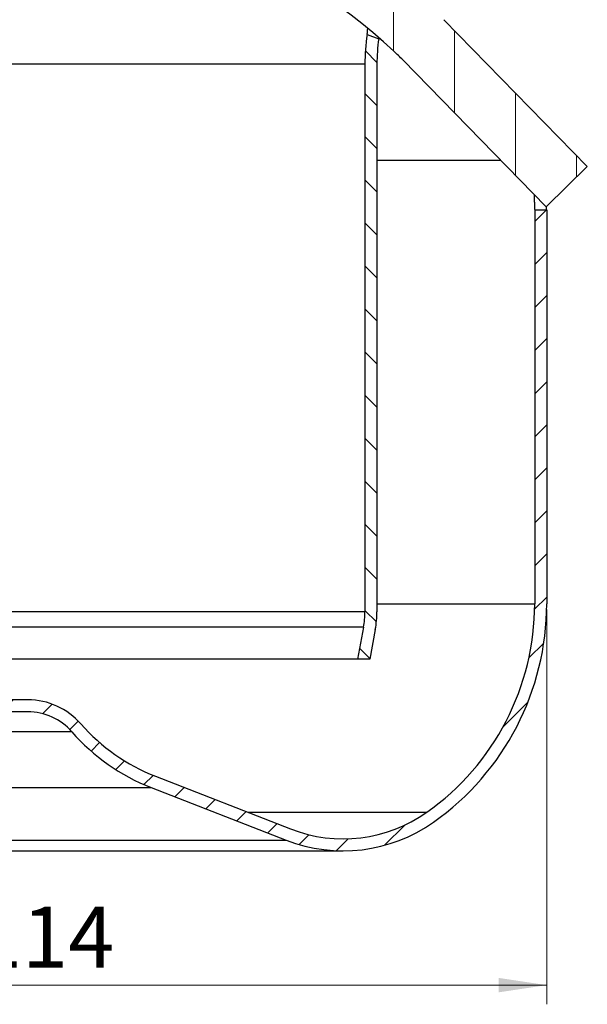
# Model space of a CAD drawing. Units: millimetres. Extents: x 0 to 420, y 0 to 297.
# Drawn here: x 139 to 169, y 152 to 204 of the extents above; entities that cross this region are included whole.
import ezdxf

# ---------------------------------------------------------------- set-up
doc = ezdxf.new("R2010")
doc.units = ezdxf.units.MM
doc.styles.add('SLDTEXTSTYLE0', font='TXT', dxfattribs={"width": 0.605})
doc.dimstyles.new('SLDDIMSTYLE0', dxfattribs={"dimtxt": 3.0819824219, "dimasz": 2.5, "dimexe": 0, "dimexo": 0.0625, "dimgap": 0.7704956055, "dimtad": 1, "dimdec": 0, "dimlfac": 2, "dimrnd": 1e-09, "dimzin": 12, "dimdsep": 46, "dimtxsty": 'SLDTEXTSTYLE0', "dimsah": 1, "dimcen": 0.09, "dimadec": 0, "dimazin": 3, "dimtfac": 1, "dimtdec": 3, "dimtofl": 0, "dimtmove": 0, "dimatfit": 3, "dimfxl": 1, "dimfrac": 2, "dimtolj": 1, "dimtzin": 12, "dimarcsym": 0})

# ---------------------------------------------------------------- blocks, each defined once
blk = doc.blocks.new('_D')
at = {"color": 7, "linetype": 'Continuous', "lineweight": 0}
for p, q in [((109.7807158177, 172.8165535807), (109.7807158177, 152.2354597457)), ((166.7307158177, 172.8165535807), (166.7307158177, 152.2354597457)), ((109.7807158177, 153.2354597457), (166.7307158177, 153.2354597457))]:
    blk.add_line(p, q, dxfattribs=at)
at = {"color": 7, "linetype": 'Continuous', "lineweight": 18}
for points in [[(109.7807158177, 153.2354597457), (112.2807158177, 152.8604597457), (112.2807158177, 153.6104597457)], [(166.7307158177, 153.2354597457), (164.2307158177, 153.6104597457), (164.2307158177, 152.8604597457)]]:
    blk.add_solid(points, dxfattribs=at)
at = {"color": 7, "linetype": 'Continuous', "lineweight": 18, "char_height": 3.175, "attachment_point": 1, "style": 'SLDTEXTSTYLE0'}
for s, insert in [('%%c', (132.4797142116, 157.3282498195)), ('114', (136.9761610222, 157.3282498195))]:
    blk.add_mtext(s, dxfattribs=dict(at, insert=insert))

msp = doc.modelspace()

# ---------------------------------------------------------------- hatches: boundary and pattern name
at = {"linetype": 'Continuous', "lineweight": 18}
h = msp.add_hatch(dxfattribs=at)
h.set_pattern_fill('ANSI31', angle=45, style=0)
h.set_pattern_definition([(90.0000000000001, (0, 0), (-3.175, -5.4e-15), [])])
edge = h.paths.add_edge_path(flags=0)
edge.add_line((107.6631711136422, 195.9067269935254), (109.8095835180626, 193.8107990868095))
edge.add_line((109.8095835180626, 193.8107990868095), (117.2850957015995, 201.4663735122114))
edge.add_arc((126.9439515214914, 192.0346979319903), 13.5, 132.9556136137777, 135.6817963452564, ccw=False)
edge.add_arc((138.2557158176942, 179.8854597457025), 30.1, 47.04438638622031, 132.9556136137775, ccw=False)
edge.add_arc((149.5674801138972, 192.0346979319901), 13.5, 44.31820365474192, 47.0443863862202, ccw=False)
edge.add_line((159.2263359337892, 201.4663735122113), (166.7018481173259, 193.8107990868096))
edge.add_line((166.7018481173259, 193.8107990868096), (168.8482605217463, 195.9067269935254))
edge.add_line((168.8482605217463, 195.9067269935254), (161.3727483382096, 203.5623014189271))
edge.add_arc((149.5674801138972, 192.0346979319901), 16.5, 44.31820365474278, 47.04438638622108)
edge.add_arc((138.2557158176942, 179.8854597457025), 33.1, 47.04438638622107, 132.9556136137784)
edge.add_arc((126.9439515214914, 192.0346979319903), 16.5, 132.9556136137784, 135.6817963452571)
edge.add_line((115.1386832971791, 203.5623014189272), (107.6631711136422, 195.9067269935254))
h = msp.add_hatch(dxfattribs=at)
h.set_pattern_fill('ANSI31', scale=0.5, angle=90, style=0)
h.set_pattern_definition([(135.0000000000002, (0, 0), (-1.12253201513364, -1.122532015133648), [])])
edge = h.paths.add_edge_path(flags=0)
edge.add_line((157.8807158176943, 172.700160739202), (157.8807158176942, 201.2354597457026))
edge.add_arc((167.6307158176942, 201.2354597457026), 9.75, 172.1405662989019, 180, ccw=False)
edge.add_line((157.9723021713287, 202.5687060979194), (157.3723934814883, 202.787055004299))
edge.add_arc((167.6307158176942, 201.2354597457026), 10.375, 171.3990724487668, 180)
edge.add_line((157.2557158176942, 201.2354597457026), (157.2557158176942, 172.700160739202))
edge.add_arc((152.8807158176945, 172.700160739202), 4.375, 349.3803447238434, 359.9999999999996, ccw=False)
edge.add_line((157.180781635532, 171.8938983983574), (156.8698243881591, 170.2354597457026))
edge.add_line((156.8698243881591, 170.2354597457026), (157.5057158176942, 170.2354597457026))
edge.add_line((157.5057158176942, 170.2354597457026), (157.7950767523658, 171.778718063951))
edge.add_arc((152.8807158176945, 172.700160739202), 5, 349.3803447238449, 360.0000000000011)
h = msp.add_hatch(dxfattribs=at)
h.set_pattern_fill('ANSI31', scale=0.5, style=0)
h.set_pattern_definition([(45, (0, 0), (-1.122532015133644, 1.122532015133644), [])])
edge = h.paths.add_edge_path(flags=0)
edge.add_line((130.1790966518209, 164.1213100670011), (123.1371801306019, 161.376189135802))
edge.add_arc((120.3942637386173, 168.4124504667741), 7.551990721071549, 234.7650824545098, 291.2971212022454, ccw=False)
edge.add_arc((123.7169386832436, 173.1165535806885), 13.31122286554935, 180, 234.7650824545098, ccw=False)
edge.add_line((110.4057158176942, 173.1165535806885), (110.4057158176942, 193.6354597457026))
edge.add_line((110.4057158176942, 193.6354597457026), (109.7807158176942, 193.6354597457026))
edge.add_line((109.7807158176942, 193.6354597457026), (109.7807158176942, 173.1165535806885))
edge.add_arc((123.7169386832436, 173.1165535806885), 13.93622286554935, 180, 234.7650824545109)
edge.add_arc((120.3942637386174, 168.4124504667741), 8.17699072107155, 234.7650824545109, 291.2971212022462)
edge.add_line((123.3641828916364, 160.7938707121859), (130.4060994128554, 163.538991643385))
edge.add_arc((126.5594616293925, 173.4065722846068), 10.5908342423144, 291.2971212022459, 318.8691887426172)
edge.add_arc((136.8312402064343, 164.4361968347786), 3.046506805215923, 89.9999999999992, 138.8691887426157, ccw=False)
edge.add_line((136.8312402064343, 167.4827036399945), (139.6801914289541, 167.4827036399945))
edge.add_arc((139.6801914289541, 164.4361968347786), 3.046506805215923, 41.13081125738228, 89.9999999999992, ccw=False)
edge.add_arc((149.9519700059959, 173.4065722846068), 10.5908342423144, 221.1308112573846, 248.702878797756)
edge.add_line((146.1053322225331, 163.538991643385), (153.147248743752, 160.7938707121859))
edge.add_arc((156.1171678967711, 168.4124504667741), 8.17699072107155, 248.7028787977552, 305.2349175454905)
edge.add_arc((152.7944929521448, 173.1165535806885), 13.93622286554935, 305.2349175454908, 360.0000000000008)
edge.add_line((166.7307158176942, 173.1165535806885), (166.7307158176942, 193.6354597457026))
edge.add_line((166.7307158176942, 193.6354597457026), (166.1057158176942, 193.6354597457026))
edge.add_line((166.1057158176942, 193.6354597457026), (166.1057158176942, 173.1165535806885))
edge.add_arc((152.7944929521448, 173.1165535806885), 13.31122286554935, 305.2349175454903, 360, ccw=False)
edge.add_arc((156.1171678967711, 168.4124504667741), 7.551990721071549, 248.70287879775458, 305.2349175454904, ccw=False)
edge.add_line((153.3742515047866, 161.376189135802), (146.3323349835676, 164.1213100670011))
edge.add_arc((149.9519700059959, 173.4065722846068), 9.9658342423144, 221.1308112573837, 248.70287879775492, ccw=False)
edge.add_arc((139.6801914289541, 164.4361968347786), 3.67150680521589, 41.13081125738334, 90)
edge.add_line((139.6801914289541, 168.1077036399945), (136.8312402064343, 168.1077036399945))
edge.add_arc((136.8312402064343, 164.4361968347786), 3.67150680521589, 90, 138.8691887426164)
edge.add_arc((126.5594616293925, 173.4065722846068), 9.9658342423144, 291.2971212022452, 318.86918874261653, ccw=False)

# ---------------------------------------------------------------- linework, layer by layer
at = {"color": 7, "linetype": 'Continuous', "lineweight": 25}
for p, q in [((168.8482605217, 195.9067269935), (161.3727483382, 203.5623014189)), ((157.3723934815, 202.7870550043), (157.9723021713, 202.5687060979)), ((157.9749527224, 202.6036318402), (157.9723021713, 202.5687060979)), ((157.2557158177, 201.2354597457), (119.2557158177, 201.2354597457)), ((157.2557158177, 201.2354597457), (157.2557158177, 172.7001607392)), ((157.8807158177, 201.2354597457), (157.8807158177, 172.7001607392)), ((159.2263359338, 201.4663735122), (166.7018481173, 193.8107990868)), ((157.8807158177, 196.2354597457), (164.3342164689, 196.2354597457)), ((168.8482605217, 195.9067269935), (166.7018481173, 193.8107990868)), ((166.1057158177, 193.6354597457), (166.1057158177, 173.1165535807)), ((166.7307158177, 193.6354597457), (166.1057158177, 193.6354597457)), ((166.7307158177, 193.6354597457), (166.7307158177, 173.1165535807)), ((157.8807158177, 173.1165535807), (166.1057158177, 173.1165535807)), ((157.2557158177, 172.7001607392), (119.2557158177, 172.7001607392)), ((157.1807816355, 171.8938983984), (119.3306499999, 171.8938983984)), ((157.1807816355, 171.8938983984), (156.8698243882, 170.2354597457)), ((157.7950767524, 171.778718064), (157.5057158177, 170.2354597457)), ((156.8698243882, 170.2354597457), (119.6416072472, 170.2354597457)), ((157.5057158177, 170.2354597457), (156.8698243882, 170.2354597457)), ((139.680191429, 168.10770364), (136.8312402064, 168.10770364)), ((139.680191429, 167.48270364), (136.8312402064, 167.48270364)), ((141.9748501331, 166.4401292552), (134.5365815023, 166.4401292552)), ((146.3323349836, 164.121310067), (153.3742515048, 161.3761891358)), ((130.4060994129, 163.5389916434), (146.1053322225, 163.5389916434)), ((146.1053322225, 163.5389916434), (153.1472487438, 160.7938707122)), ((151.14801433, 162.2440338834), (160.4741394029, 162.2440338834)), ((123.3641828916, 160.7938707122), (153.1472487438, 160.7938707122)), ((120.3942637386, 160.2354597457), (156.1171678968, 160.2354597457))]:
    msp.add_line(p, q, dxfattribs=at)
for centre, radius, start, end in [((138.2557158177, 179.8854597457), 30.10000000000001, 47.0443863862, 132.9556136138), ((167.6307158177, 201.2354597457), 10.37500000000003, 171.3990724488, 180), ((167.6307158177, 201.2354597457), 9.750000000000028, 172.1405662989, 180), ((149.5674801139, 192.034697932), 13.50000000000006, 44.3182036547, 47.0443863862), ((152.7944929521, 173.1165535807), 13.31122286554941, 305.2349175455, 0), ((152.7944929521, 173.1165535807), 13.93622286554938, 305.2349175455, 0), ((152.8807158177, 172.7001607392), 4.3749999999999, 349.3803447238, 0), ((152.8807158177, 172.7001607392), 4.999999999999858, 349.3803447238, 0), ((139.680191429, 164.4361968348), 3.671506805215882, 41.1308112574, 90), ((139.680191429, 164.4361968348), 3.046506805215929, 41.1308112574, 90), ((149.951970006, 173.4065722846), 9.965834242314395, 221.1308112574, 248.7028787978), ((149.951970006, 173.4065722846), 10.59083424231439, 221.1308112574, 248.7028787978), ((156.1171678968, 168.4124504668), 7.551990721071566, 248.7028787978, 305.2349175455), ((156.1171678968, 168.4124504668), 8.176990721071556, 248.7028787978, 305.2349175455)]:
    msp.add_arc(centre, radius, start, end, dxfattribs=at)
for points, knots in [([(157.3723934814883, 202.7870550042989), (157.3731044787726, 202.795318032922), (157.3745298502318, 202.8118833355275), (157.3844726165483, 202.9256836275271), (157.3988470943801, 203.0444147016004), (157.4054357291166, 203.0988358561002)], [0, 0, 0, 0, 0.3502625291314162, 0.7021886345893115, 1, 1, 1, 1]), ([(166.072900823527, 194.4548957987294), (166.073484237947, 194.4286593314326), (166.0765421651109, 194.2911426652499), (166.0842431811207, 194.081001171108), (166.0935849144105, 193.8587230128907), (166.1003354393112, 193.7197103514626), (166.1047556331573, 193.6471380689663), (166.1054130256016, 193.6391424793882), (166.1057158176942, 193.6354597457026)], [0, 0, 0, 0, 0.0517492481567256, 0.2712401789264595, 0.4905969427640863, 0.6851935649994698, 0.855001529114774, 0.9999999999999999, 0.9999999999999999, 0.9999999999999999, 0.9999999999999999]), ([(166.7307158176942, 193.6354597457026), (166.7304125885502, 193.6393933903913), (166.7297542433899, 193.6479337830095), (166.7259602885616, 193.709301911251), (166.722204708931, 193.7910553818147), (166.7204627228242, 193.8289758691726)], [0, 0, 0, 0, 0.3140446297285371, 0.681826817049816, 1, 1, 1, 1])]:
    msp.add_open_spline(points, degree=3, knots=knots, dxfattribs=at)

# ---------------------------------------------------------------- dimensions: what is measured, and where the dimension line sits
at = {"color": 7, "linetype": 'Continuous', "lineweight": 18}
dim = msp.add_linear_dim(base=(166.7307158177, 153.2354597457), p1=(109.7807158177, 173.1165535807), p2=(166.7307158177, 173.1165535807), text='%%c<>', dimstyle='SLDDIMSTYLE0', dxfattribs=at)
dim.commit()
dim.dimension.update_dxf_attribs({"geometry": '_D', "text_midpoint": (138.2557158177, 153.2354597457), "dimtype": 160})

doc.saveas('drawing.dxf')
